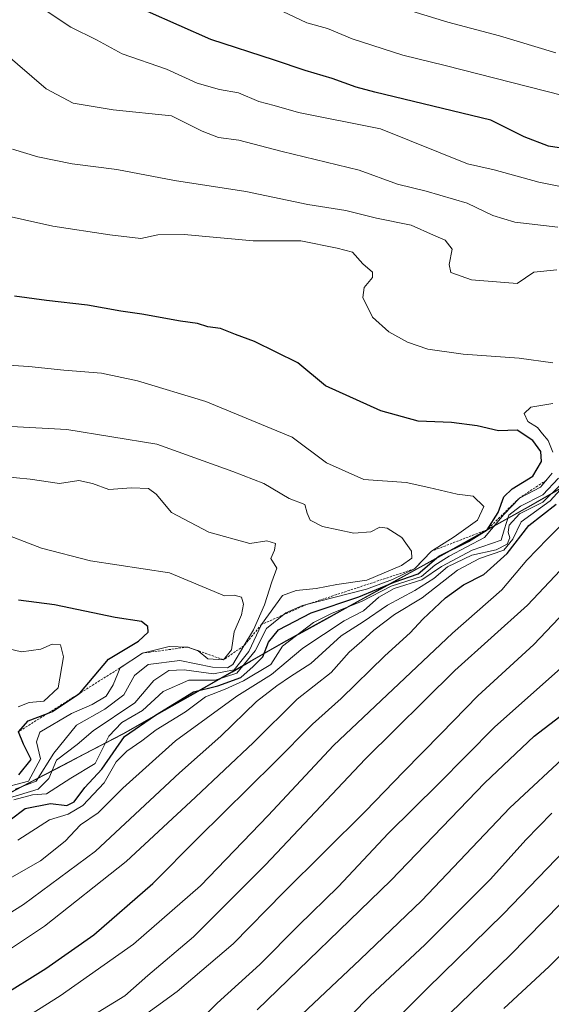
# Model space of a CAD drawing. Units: metres. Extents: x 627529 to 630974, y 4750436 to 4752814.
# Drawn here: x 630035 to 630152, y 4751393 to 4751609 of the extents above; entities that cross this region are included whole.
import ezdxf

# ---------------------------------------------------------------- set-up
doc = ezdxf.new("R2010")
doc.units = ezdxf.units.M
doc.header["$MEASUREMENT"] = 0
doc.linetypes.add('TRAZOS', pattern=[0.75, 0.5, -0.25])
for name, color, linetype, lineweight in [('Arbolado forestal CxS', 92, 'Continuous', 0), ('Curva de nivel maestra', 36, 'Continuous', 30), ('Curva de nivel normal', 36, 'Continuous', 0), ('Entidad de ámbito territorial', 19, 'Continuous', 0), ('Entidad de ámbito territorial CxS', 92, 'Continuous', 0), ('Escarpado lineal', 39, 'TRAZOS', 0), ('Municipio', 9, 'Continuous', 13), ('Municipio CxS', 142, 'Continuous', 0)]:
    doc.layers.add(name, color=color, linetype=linetype, lineweight=lineweight)

# ---------------------------------------------------------------- blocks, each defined once
blk = doc.blocks.new('*U164')
at = {"layer": 'Municipio CxS', "color": 142, "linetype": 'Continuous', "lineweight": 0}
blk.add_polyline3d([(630032.2375, 4751438.6275, 1206.6869), (630036.4812, 4751440.8463, 1211.0528), (630040.725, 4751443.065, 1209.3818), (630044.9688, 4751445.2838, 1207.9632), (630049.2125, 4751447.5025, 1206.959), (630053.4562, 4751449.7213, 1203.2961), (630057.7, 4751451.94, 1199.7543), (630061.6956, 4751454.21, 1198.1591), (630065.6911, 4751456.48, 1199.581), (630069.6867, 4751458.75, 1198.5133), (630073.6822, 4751461.02, 1198.0637), (630077.6778, 4751463.29, 1201.1812), (630081.6733, 4751465.56, 1207.9448), (630085.6689, 4751467.83, 1204.3243), (630089.6644, 4751470.1, 1199.1072), (630093.66, 4751472.37, 1194.458), (630097.9486, 4751474.7386, 1193.4792), (630102.2371, 4751477.1071, 1192.4204), (630106.5257, 4751479.4757, 1193.7205), (630110.8143, 4751481.8443, 1198.5141), (630115.1029, 4751484.2129, 1194.4222), (630119.3914, 4751486.5814, 1199.339), (630123.68, 4751488.95, 1198.82), (630127.5067, 4751491.0767, 1193.631), (630131.3333, 4751493.2033, 1198.4735), (630135.16, 4751495.33, 1196.6769), (630138.9867, 4751497.4567, 1195.3734), (630142.8133, 4751499.5833, 1187.8215), (630146.64, 4751501.71, 1184.2833), (630150.902, 4751504.178, 1186.316), (630155.164, 4751506.646, 1179.6996)], dxfattribs=at)
blk = doc.blocks.new('*U224')
at = {"layer": 'Curva de nivel maestra', "color": 36, "linetype": 'Continuous', "lineweight": 30}
blk.add_polyline3d([(630164.73, 4751414.62, 1125), (630151.24, 4751400.92, 1125), (630141.29, 4751391.71, 1125)], dxfattribs=at)

msp = doc.modelspace()

# ---------------------------------------------------------------- linework, layer by layer
at = {"layer": 'Arbolado forestal CxS', "color": 92, "linetype": 'Continuous', "lineweight": 0}
for points in [[(630417.93, 4751719.47, 1114.42), (630403.56, 4751707.31, 1114.37), (630372.17, 4751688.12, 1119.57), (630333.42, 4751659.28, 1129.5), (630308.72, 4751650.86, 1139.85), (630293.99, 4751645.84, 1142.73), (630279.15, 4751610.19, 1151.67), (630286.01, 4751595.71, 1133.55), (630266.35, 4751579.58, 1139.06), (630257.2, 4751573.11, 1141.11), (630239.25, 4751559.94, 1147.05), (630218.48, 4751545.67, 1154.97), (630195.74, 4751530.64, 1158.63), (630181.31, 4751522.09, 1161.42), (630167.91, 4751514.13, 1167.76), (630146.6, 4751501.79, 1173.2), (630123.64, 4751489.03, 1184.42), (630093.62, 4751472.45, 1188.89), (630057.65, 4751452.02, 1194.29), (630023.7, 4751434.27, 1207.3)], [(629840.68, 4751353.6, 1239.4), (629840.68, 4751353.6, 1239.39), (629865.18, 4751360.6, 1250.52), (629905.09, 4751380.04, 1235.31), (629952.36, 4751401.3, 1231.51), (629997.6, 4751422.29, 1203.33), (630023.7, 4751434.27, 1207.3), (630057.65, 4751452.02, 1194.29), (630093.62, 4751472.45, 1188.89), (630123.64, 4751489.03, 1184.42), (630146.6, 4751501.79, 1173.2), (630167.91, 4751514.13, 1167.76), (630181.31, 4751522.09, 1161.42), (630195.74, 4751530.64, 1158.63), (630218.48, 4751545.67, 1154.97), (630239.25, 4751559.94, 1147.05), (630257.2, 4751573.11, 1141.11), (630266.35, 4751579.58, 1139.06), (630286.01, 4751595.71, 1133.55), (630279.15, 4751610.19, 1151.67), (630293.99, 4751645.84, 1142.73), (630308.72, 4751650.86, 1139.85)], [(629840.68, 4751353.6, 1239.4), (629840.68, 4751353.6, 1239.39), (629865.18, 4751360.6, 1250.52), (629905.09, 4751380.04, 1235.31), (629952.36, 4751401.3, 1231.51), (629997.6, 4751422.29, 1203.33), (630023.7, 4751434.27, 1207.3), (630057.65, 4751452.02, 1194.29), (630093.62, 4751472.45, 1188.89), (630123.64, 4751489.03, 1184.42), (630146.6, 4751501.79, 1173.2), (630167.91, 4751514.13, 1167.76), (630181.31, 4751522.09, 1161.42), (630195.74, 4751530.64, 1158.63), (630218.48, 4751545.67, 1154.97), (630239.25, 4751559.94, 1147.05), (630257.2, 4751573.11, 1141.11), (630266.35, 4751579.58, 1139.06), (630286.01, 4751595.71, 1133.55), (630279.15, 4751610.19, 1151.67), (630293.99, 4751645.84, 1142.73), (630308.72, 4751650.86, 1139.85)], [(630023.7, 4751434.27, 1207.3), (630057.65, 4751452.02, 1194.29), (630093.62, 4751472.45, 1188.89), (630123.64, 4751489.03, 1184.42), (630146.6, 4751501.79, 1173.2), (630167.91, 4751514.13, 1167.76), (630181.31, 4751522.09, 1161.42), (630195.74, 4751530.64, 1158.63), (630218.48, 4751545.67, 1154.97), (630239.25, 4751559.94, 1147.05), (630257.2, 4751573.11, 1141.11), (630266.35, 4751579.58, 1139.06), (630286.01, 4751595.71, 1133.55), (630279.15, 4751610.19, 1151.67), (630293.99, 4751645.84, 1142.73), (630308.72, 4751650.86, 1139.85), (630313.86, 4751644.44, 1133.79), (630337.83, 4751650.62, 1119.86), (630346.34, 4751648.3, 1112.19), (630354.85, 4751645.21, 1106.24), (630356.4, 4751645.21, 1105.47), (630364.13, 4751649.85, 1103.99)]]:
    msp.add_polyline3d(points, dxfattribs=at)
at = {"layer": 'Curva de nivel maestra', "color": 36, "linetype": 'Continuous', "lineweight": 30}
for points in [[(630157.2, 4751580, 1175), (630151.1, 4751580.98, 1175), (630145.78, 4751582.99, 1175), (630138.45, 4751586.66, 1175), (630112.98, 4751592.79, 1175), (630108.92, 4751593.92, 1175), (630103.6, 4751595.81, 1175), (630097.66, 4751597.54, 1175), (630090.98, 4751599.86, 1175), (630077, 4751604.34, 1175), (630063.06, 4751610.47, 1175)], [(630029.57, 4751430.62, 1200), (630036.24, 4751435.59, 1200), (630041.84, 4751436.71, 1200), (630045.4, 4751436.27, 1200), (630046.99, 4751437.05, 1200), (630049.32, 4751440.24, 1200), (630053.11, 4751444.26, 1200), (630058.07, 4751451.39, 1200), (630064.82, 4751456.06, 1200), (630073.17, 4751461.22, 1200), (630078.56, 4751462.53, 1200), (630083.57, 4751464.34, 1200), (630086.3, 4751466.75, 1200), (630088.4, 4751468.87, 1200), (630089.66, 4751472.12, 1200), (630091.86, 4751474.82, 1200), (630099, 4751478.52, 1200), (630109.45, 4751482.09, 1200), (630117.19, 4751485.24, 1200), (630122.49, 4751487.13, 1200), (630127, 4751490.95, 1200), (630133.51, 4751494.17, 1200), (630137.64, 4751496.79, 1200), (630140.01, 4751500.55, 1200), (630141.27, 4751503.98, 1200), (630143.12, 4751505.79, 1200), (630147.65, 4751508.55, 1200), (630149.57, 4751511.74, 1200), (630149.39, 4751513.93, 1200), (630147.68, 4751516.38, 1200), (630144.21, 4751518.63, 1200), (630140.13, 4751518.46, 1200), (630135.47, 4751519.59, 1200), (630129.8, 4751520.32, 1200), (630122.5, 4751520.64, 1200), (630114.31, 4751522.84, 1200), (630102.18, 4751528.39, 1200), (630096.08, 4751533.41, 1200), (630086.61, 4751538.1, 1200), (630082.39, 4751539.6, 1200), (630079.13, 4751540.95, 1200), (630076.35, 4751541.33, 1200), (630074.06, 4751542.05, 1200), (630070.34, 4751542.55, 1200), (630061.88, 4751544.09, 1200), (630057.21, 4751544.72, 1200), (630049.9, 4751546.06, 1200), (630040.91, 4751547.1, 1200), (630033.91, 4751548.02, 1200)], [(630030.38, 4751394.08, 1175), (630040.81, 4751400.47, 1175), (630051.35, 4751407.86, 1175), (630064.26, 4751419.14, 1175), (630074.14, 4751429.12, 1175), (630091.06, 4751445.78, 1175), (630099.29, 4751454.12, 1175), (630105.56, 4751459.78, 1175), (630115.14, 4751469.12, 1175), (630120.75, 4751474.12, 1175), (630123.52, 4751477.12, 1175), (630128.48, 4751481.85, 1175), (630132.45, 4751484.72, 1175), (630136.93, 4751486.98, 1175), (630142, 4751491.58, 1175), (630146.74, 4751497.72, 1175), (630152.75, 4751502.4, 1175)], [(630034.87, 4751443.01, 1225), (630037.59, 4751446.35, 1225), (630035.9, 4751449.7, 1225), (630034.76, 4751452.44, 1225), (630036.9, 4751454.86, 1225), (630041.17, 4751456.47, 1225), (630042.24, 4751456.87, 1225), (630048.02, 4751460.77, 1225), (630048.24, 4751460.92, 1225), (630054.57, 4751468.34, 1225), (630061.11, 4751472.35, 1225), (630063.24, 4751474.32, 1225), (630063.18, 4751475.58, 1225), (630061.76, 4751476.61, 1225), (630055.99, 4751477.51, 1225), (630042.68, 4751480.28, 1225), (630034.81, 4751481.35, 1225)], [(630087.16, 4751391.45, 1150), (630116.52, 4751419.82, 1150), (630137.13, 4751441.21, 1150), (630147.91, 4751451.46, 1150), (630153.57, 4751455.81, 1150)]]:
    msp.add_polyline3d(points, dxfattribs=at)
at = {"layer": 'Curva de nivel normal', "color": 36, "linetype": 'Continuous', "lineweight": 0}
for points in [[(630304.74, 4751612.4, 1130), (630298.28, 4751600.3, 1130), (630283.05, 4751577.21, 1130), (630268.51, 4751556.74, 1130), (630257.92, 4751539.12, 1130), (630252.53, 4751530.78, 1130), (630245.38, 4751519.45, 1130), (630238.96, 4751511.12, 1130), (630235.57, 4751506.45, 1130), (630231.73, 4751501.78, 1130), (630224.99, 4751493.28, 1130), (630212.38, 4751479.1, 1130), (630199.55, 4751463.61, 1130), (630190.46, 4751453.12, 1130), (630185.79, 4751446.78, 1130), (630181.69, 4751442.45, 1130), (630178.53, 4751438.64, 1130), (630174.31, 4751435.19, 1130), (630168.75, 4751429.5, 1130), (630157.53, 4751418.59, 1130), (630142.66, 4751403.4, 1130), (630129.57, 4751390.79, 1130)], [(630162.57, 4751570.36, 1180), (630148.99, 4751573.07, 1180), (630139.17, 4751575.76, 1180), (630133.28, 4751577.08, 1180), (630114.24, 4751584.78, 1180), (630096.24, 4751588.36, 1180), (630090.88, 4751589.91, 1180), (630087.56, 4751590.74, 1180), (630083.1, 4751592.64, 1180), (630078.87, 4751593.41, 1180), (630074.02, 4751594.8, 1180), (630067.24, 4751597.83, 1180), (630057.57, 4751601.18, 1180), (630051.89, 4751604.3, 1180), (630046.25, 4751607.09, 1180), (630040.63, 4751610.77, 1180)], [(630161.4, 4751590.22, 1170), (630128.43, 4751598.69, 1170), (630119.15, 4751600.89, 1170), (630107.98, 4751604.54, 1170), (630102.61, 4751606.77, 1170), (630098.05, 4751608.05, 1170), (630092.79, 4751610.5, 1170)], [(630152.71, 4751601.43, 1165), (630140.36, 4751605.16, 1165), (630128.98, 4751608.13, 1165), (630121.11, 4751610.6, 1165)], [(630153.14, 4751563.19, 1185), (630143.72, 4751564.31, 1185), (630138.85, 4751565.71, 1185), (630133.23, 4751568.48, 1185), (630124.22, 4751571.1, 1185), (630117.93, 4751572.64, 1185), (630109.54, 4751575.69, 1185), (630092.62, 4751579.77, 1185), (630083.13, 4751582.29, 1185), (630078.68, 4751582.88, 1185), (630075.07, 4751584.28, 1185), (630068.34, 4751587.59, 1185), (630055.55, 4751588.91, 1185), (630046.77, 4751590.42, 1185), (630040.87, 4751593.54, 1185), (630031.42, 4751601.63, 1185)], [(630152.93, 4751553.78, 1190), (630147.9, 4751553.3, 1190), (630144.24, 4751550.79, 1190), (630134.22, 4751551.59, 1190), (630129.63, 4751553.26, 1190), (630129.27, 4751554.99, 1190), (630129.95, 4751558.37, 1190), (630128.4, 4751560.36, 1190), (630125.84, 4751561.41, 1190), (630120.98, 4751563.62, 1190), (630113.31, 4751565.18, 1190), (630106.62, 4751566.83, 1190), (630098.28, 4751568.16, 1190), (630084.65, 4751571, 1190), (630068.99, 4751573.45, 1190), (630056.37, 4751575.8, 1190), (630046.55, 4751577.1, 1190), (630039.03, 4751578.64, 1190), (630033.45, 4751580.26, 1190)], [(630152.06, 4751533.43, 1195), (630144.64, 4751534.44, 1195), (630132.34, 4751535.28, 1195), (630124.61, 4751536.38, 1195), (630120.17, 4751537.96, 1195), (630116.03, 4751540.23, 1195), (630112.46, 4751543.45, 1195), (630110.33, 4751547.75, 1195), (630110.63, 4751549.94, 1195), (630112.5, 4751552.1, 1195), (630112.47, 4751553.3, 1195), (630110.33, 4751555.14, 1195), (630108.09, 4751557.7, 1195), (630104.69, 4751558.57, 1195), (630096.76, 4751560.15, 1195), (630086.3, 4751560.18, 1195), (630071.11, 4751561.6, 1195), (630065.36, 4751561.51, 1195), (630061.61, 4751560.66, 1195), (630054.86, 4751561.5, 1195), (630042.3, 4751563.36, 1195), (630029.82, 4751566.21, 1195)], [(630023.28, 4751533.46, 1205), (630037.07, 4751532.59, 1205), (630044.77, 4751531.82, 1205), (630053.03, 4751531.12, 1205), (630060.92, 4751529.46, 1205), (630075.93, 4751524.93, 1205), (630094.86, 4751517.07, 1205), (630102.36, 4751511.49, 1205), (630110.57, 4751507.81, 1205), (630119.84, 4751507.16, 1205), (630124.82, 4751506.03, 1205), (630131.07, 4751504.62, 1205), (630134.58, 4751504.12, 1205), (630136.92, 4751501.91, 1205), (630135.49, 4751498.89, 1205), (630130.37, 4751495.21, 1205), (630125.43, 4751492.08, 1205), (630121.7, 4751488.21, 1205), (630116.84, 4751485.83, 1205), (630111.15, 4751483.76, 1205), (630097.14, 4751480.14, 1205), (630093.48, 4751478.54, 1205), (630089.24, 4751475.14, 1205), (630086.71, 4751470.2, 1205), (630082.72, 4751465.29, 1205), (630077.96, 4751463.78, 1205), (630072.16, 4751463.74, 1205), (630066.55, 4751461.26, 1205), (630062.02, 4751457.13, 1205), (630057.45, 4751454.49, 1205), (630054.64, 4751451.45, 1205), (630051.64, 4751445.49, 1205), (630046.24, 4751442.23, 1205), (630040.91, 4751438.82, 1205), (630037.83, 4751438.59, 1205), (630033.78, 4751437.51, 1205)], [(630152.02, 4751513.81, 1195), (630151.04, 4751516.34, 1195), (630149.75, 4751517.81, 1195), (630148.67, 4751519.22, 1195), (630146.54, 4751520.53, 1195), (630145.76, 4751522.29, 1195), (630147.24, 4751523.66, 1195), (630152.04, 4751524.45, 1195)], [(630032.57, 4751437.84, 1210), (630039.12, 4751439.84, 1210), (630041.45, 4751442.17, 1210), (630043.16, 4751446.22, 1210), (630047.66, 4751449.65, 1210), (630051.19, 4751452.62, 1210), (630060.31, 4751458.76, 1210), (630064.46, 4751463.66, 1210), (630067.77, 4751465.91, 1210), (630071.13, 4751466.06, 1210), (630077.56, 4751465.16, 1210), (630082.1, 4751466.04, 1210), (630085.3, 4751470.06, 1210), (630088.11, 4751475.98, 1210), (630092.69, 4751482.37, 1210), (630095.73, 4751483.48, 1210), (630100.11, 4751483.85, 1210), (630104.66, 4751484.76, 1210), (630111.24, 4751485.73, 1210), (630118.82, 4751488.95, 1210), (630121.1, 4751490.51, 1210), (630121.05, 4751492.1, 1210), (630118.9, 4751495.1, 1210), (630115.68, 4751497.09, 1210), (630114.06, 4751497.35, 1210), (630112.1, 4751496.35, 1210), (630108.35, 4751496.05, 1210), (630101.5, 4751497.49, 1210), (630098.8, 4751498.87, 1210), (630098.15, 4751500.39, 1210), (630097.6, 4751502.29, 1210), (630094.17, 4751503.61, 1210), (630088.64, 4751506.92, 1210), (630081.84, 4751509.57, 1210), (630065.12, 4751515.58, 1210), (630045.43, 4751518.8, 1210), (630033.21, 4751519.46, 1210)], [(630028.26, 4751508.78, 1215), (630037.36, 4751507.9, 1215), (630043.82, 4751506.95, 1215), (630048.01, 4751507.57, 1215), (630051.04, 4751506.95, 1215), (630054.64, 4751505.63, 1215), (630059.61, 4751505.94, 1215), (630063.31, 4751505.85, 1215), (630065.01, 4751504.56, 1215), (630068.34, 4751500.54, 1215), (630076.54, 4751496.27, 1215), (630085.53, 4751493.74, 1215), (630089.25, 4751494.36, 1215), (630091.2, 4751493.75, 1215), (630090.95, 4751492.31, 1215), (630090.16, 4751490.45, 1215), (630091.49, 4751488.35, 1215), (630090.4, 4751485.37, 1215), (630088.8, 4751480.31, 1215), (630086.38, 4751474.85, 1215), (630084.24, 4751471.3, 1215), (630081.85, 4751467.18, 1215), (630080.65, 4751466.51, 1215), (630077.34, 4751466.59, 1215), (630070.18, 4751468.12, 1215), (630063.24, 4751467.23, 1215), (630060.24, 4751464.82, 1215), (630057.91, 4751460.57, 1215), (630053.73, 4751457.44, 1215), (630047.55, 4751453.88, 1215), (630042.52, 4751447.78, 1215), (630038.66, 4751441.62, 1215), (630034.05, 4751439.85, 1215)], [(630034.65, 4751428.63, 1195), (630041.58, 4751433.13, 1195), (630045.66, 4751434.36, 1195), (630048.88, 4751436.25, 1195), (630053.58, 4751441.26, 1195), (630056.25, 4751445.88, 1195), (630058.58, 4751448.22, 1195), (630061.85, 4751450.46, 1195), (630065.01, 4751452.89, 1195), (630071.42, 4751456.82, 1195), (630075.84, 4751460.09, 1195), (630080.14, 4751461.8, 1195), (630084.16, 4751463.59, 1195), (630090.17, 4751467.23, 1195), (630092.74, 4751471.22, 1195), (630099.55, 4751476.45, 1195), (630103.64, 4751478.49, 1195), (630110.05, 4751481.02, 1195), (630116.57, 4751484.37, 1195), (630123.24, 4751486.5, 1195), (630126.16, 4751489.02, 1195), (630129.27, 4751491, 1195), (630137.02, 4751495.04, 1195), (630141.31, 4751500.1, 1195), (630144.69, 4751503.74, 1195), (630149.34, 4751506.14, 1195), (630151.93, 4751509.16, 1195)], [(630021.04, 4751405.28, 1185), (630035.91, 4751414.56, 1185), (630051.69, 4751426.25, 1185), (630070.1, 4751443.4, 1185), (630079.2, 4751451.45, 1185), (630087, 4751459.12, 1185), (630091.5, 4751462.49, 1185), (630094.48, 4751464.59, 1185), (630098.91, 4751467.4, 1185), (630105.57, 4751473.48, 1185), (630110.44, 4751476.58, 1185), (630115.73, 4751480.24, 1185), (630121.78, 4751483.46, 1185), (630125.91, 4751486.09, 1185), (630128.91, 4751488.63, 1185), (630134.24, 4751491.18, 1185), (630139.57, 4751492.4, 1185), (630142.01, 4751493.59, 1185), (630142.62, 4751495.01, 1185), (630142.22, 4751496.27, 1185), (630142.49, 4751497.79, 1185), (630144.7, 4751500.29, 1185), (630149.86, 4751502.86, 1185), (630153.8, 4751506.74, 1185)], [(630029.24, 4751402.31, 1180), (630040.47, 4751409.81, 1180), (630058.42, 4751423.99, 1180), (630073.66, 4751438.12, 1180), (630086.39, 4751450.12, 1180), (630095.96, 4751459.62, 1180), (630103.41, 4751465.44, 1180), (630107.35, 4751469.91, 1180), (630110.1, 4751472.31, 1180), (630112.74, 4751474.76, 1180), (630117.29, 4751478.19, 1180), (630123.34, 4751481.81, 1180), (630131.15, 4751487.9, 1180), (630135.94, 4751490.5, 1180), (630141.27, 4751492.26, 1180), (630143.24, 4751494.74, 1180), (630145.07, 4751498.55, 1180), (630151.48, 4751503.14, 1180), (630155.83, 4751507.98, 1180)], [(630029.7, 4751418.48, 1190), (630039.63, 4751424.12, 1190), (630045.06, 4751428.43, 1190), (630048.42, 4751431.99, 1190), (630052.24, 4751434.68, 1190), (630057.65, 4751440.09, 1190), (630069.22, 4751450.42, 1190), (630082.68, 4751460.29, 1190), (630090.33, 4751465.02, 1190), (630097.19, 4751470.81, 1190), (630106.27, 4751476.81, 1190), (630110.48, 4751478.95, 1190), (630113.86, 4751481.98, 1190), (630117.23, 4751483.87, 1190), (630123.33, 4751485.77, 1190), (630127.6, 4751488.7, 1190), (630134.33, 4751492.32, 1190), (630140.68, 4751494.46, 1190), (630141.35, 4751496.77, 1190), (630142.42, 4751500.01, 1190), (630144.92, 4751501.95, 1190), (630149.82, 4751504.41, 1190), (630153.26, 4751508.08, 1190)], [(630034.39, 4751388.53, 1170), (630043.91, 4751394.53, 1170), (630060.04, 4751405.86, 1170), (630074.74, 4751418.6, 1170), (630089.54, 4751434.1, 1170), (630103.91, 4751449.46, 1170), (630130.05, 4751474.1, 1170), (630140.86, 4751483.58, 1170), (630146.31, 4751490.07, 1170), (630150.86, 4751494.78, 1170), (630155.52, 4751499.45, 1170)], [(630030.25, 4751439.88, 1220), (630036.99, 4751441.64, 1220), (630039.64, 4751446.47, 1220), (630038.77, 4751450.2, 1220), (630039.5, 4751452.34, 1220), (630046.41, 4751456.48, 1220), (630050.93, 4751458.44, 1220), (630054, 4751460.28, 1220), (630055.57, 4751462.76, 1220), (630057.09, 4751466.47, 1220), (630061.98, 4751469.7, 1220), (630067.84, 4751471.13, 1220), (630071.91, 4751471.03, 1220), (630074.18, 4751470.17, 1220), (630076.35, 4751468.46, 1220), (630079.78, 4751468.26, 1220), (630081.53, 4751470.39, 1220), (630082.14, 4751474.38, 1220), (630083.69, 4751478.12, 1220), (630084.14, 4751480.41, 1220), (630083.73, 4751481.97, 1220), (630082.14, 4751482.45, 1220), (630080.02, 4751482.26, 1220), (630067.93, 4751487.35, 1220), (630050.56, 4751489.98, 1220), (630039.86, 4751492.76, 1220), (630029.9, 4751496.54, 1220)], [(630048.72, 4751388.7, 1165), (630058.14, 4751394.46, 1165), (630063.19, 4751398.96, 1165), (630073.17, 4751407.48, 1165), (630088.99, 4751423.21, 1165), (630110.88, 4751446.45, 1165), (630130.54, 4751465.86, 1165), (630146.5, 4751480.23, 1165), (630158.46, 4751492.94, 1165)], [(630158.83, 4751483.18, 1160), (630147.89, 4751471.62, 1160), (630135.57, 4751460.31, 1160), (630127.57, 4751452.04, 1160), (630119.24, 4751443.66, 1160), (630110.91, 4751435.01, 1160), (630092.91, 4751417.18, 1160), (630081.91, 4751405.94, 1160), (630069.62, 4751395.42, 1160), (630047.76, 4751379.58, 1160)], [(630034.73, 4751457.89, 1230), (630037.12, 4751458.84, 1230), (630040.34, 4751459.15, 1230), (630043.5, 4751462.1, 1230), (630044.7, 4751468.92, 1230), (630044.04, 4751471.51, 1230), (630042.21, 4751471.64, 1230), (630039.66, 4751470.56, 1230), (630035.44, 4751470.01, 1230), (630031.12, 4751470.99, 1230)], [(630072.23, 4751386.66, 1155), (630078.35, 4751392.9, 1155), (630087.77, 4751401.34, 1155), (630096.24, 4751409.91, 1155), (630104.91, 4751418.43, 1155), (630115.98, 4751430.18, 1155), (630126.86, 4751440.97, 1155), (630139.31, 4751453.56, 1155), (630153.72, 4751466.34, 1155)], [(630156.13, 4751448.37, 1145), (630142.62, 4751435.78, 1145), (630123.28, 4751415.45, 1145), (630109.75, 4751402.45, 1145), (630091.92, 4751385.64, 1145)], [(630151.85, 4751434.56, 1140), (630146.14, 4751428.76, 1140), (630138.36, 4751420.08, 1140), (630123.95, 4751405.66, 1140), (630111.93, 4751394.5, 1140), (630103.47, 4751385.86, 1140)], [(630156.48, 4751428.4, 1135), (630141.22, 4751412.49, 1135), (630124.47, 4751396.12, 1135), (630112.45, 4751384.12, 1135)]]:
    msp.add_polyline3d(points, dxfattribs=at)
at = {"layer": 'Entidad de ámbito territorial', "color": 19, "linetype": 'Continuous', "lineweight": 0}
msp.add_polyline3d([(630032.24, 4751438.63, 1206.69), (630036.48, 4751440.85, 1211.05), (630040.72, 4751443.06, 1209.38), (630044.97, 4751445.28, 1207.96), (630049.21, 4751447.5, 1206.96), (630053.46, 4751449.72, 1203.3), (630057.7, 4751451.94, 1199.75), (630061.7, 4751454.21, 1198.16), (630065.69, 4751456.48, 1199.58), (630069.69, 4751458.75, 1198.51), (630073.68, 4751461.02, 1198.06), (630077.68, 4751463.29, 1201.18), (630081.67, 4751465.56, 1207.94), (630085.67, 4751467.83, 1204.32), (630089.66, 4751470.1, 1199.11), (630093.66, 4751472.37, 1194.46), (630097.95, 4751474.74, 1193.48), (630102.24, 4751477.11, 1192.42), (630106.53, 4751479.48, 1193.72), (630110.81, 4751481.84, 1198.51), (630115.1, 4751484.21, 1194.42), (630119.39, 4751486.58, 1199.34), (630123.68, 4751488.95, 1198.82), (630127.51, 4751491.08, 1193.63), (630131.33, 4751493.2, 1198.47), (630135.16, 4751495.33, 1196.68), (630138.99, 4751497.46, 1195.37), (630142.81, 4751499.58, 1187.82), (630146.64, 4751501.71, 1184.28), (630150.9, 4751504.18, 1186.32), (630155.16, 4751506.65, 1179.7)], dxfattribs=at)
at = {"layer": 'Entidad de ámbito territorial CxS', "color": 92, "linetype": 'Continuous', "lineweight": 0}
msp.add_polyline3d([(630155.16, 4751506.65, 1179.7), (630150.9, 4751504.18, 1186.32), (630146.64, 4751501.71, 1184.28), (630142.81, 4751499.58, 1187.82), (630138.99, 4751497.46, 1195.37), (630135.16, 4751495.33, 1196.68), (630131.33, 4751493.2, 1198.47), (630127.51, 4751491.08, 1193.63), (630123.68, 4751488.95, 1198.82), (630119.39, 4751486.58, 1199.34), (630115.1, 4751484.21, 1194.42), (630110.81, 4751481.84, 1198.51), (630106.53, 4751479.48, 1193.72), (630102.24, 4751477.11, 1192.42), (630097.95, 4751474.74, 1193.48), (630093.66, 4751472.37, 1194.46), (630089.66, 4751470.1, 1199.11), (630085.67, 4751467.83, 1204.32), (630081.67, 4751465.56, 1207.94), (630077.68, 4751463.29, 1201.18), (630073.68, 4751461.02, 1198.06), (630069.69, 4751458.75, 1198.51), (630065.69, 4751456.48, 1199.58), (630061.7, 4751454.21, 1198.16), (630057.7, 4751451.94, 1199.75), (630053.46, 4751449.72, 1203.3), (630049.21, 4751447.5, 1206.96), (630044.97, 4751445.28, 1207.96), (630040.72, 4751443.06, 1209.38), (630036.48, 4751440.85, 1211.05), (630032.24, 4751438.63, 1206.69)], dxfattribs=at)
at = {"layer": 'Escarpado lineal', "color": 39, "linetype": 'TRAZOS', "lineweight": 0}
msp.add_polyline3d([(630150.64, 4751507.65, 1195.67), (630144.69, 4751503.74, 1192.09), (630137.64, 4751496.79, 1198.64), (630125.43, 4751492.08, 1202.07), (630121.7, 4751488.21, 1206.52), (630098, 4751480.36, 1201.57), (630088.11, 4751475.98, 1205.06), (630084.24, 4751471.3, 1213.08), (630079.78, 4751468.26, 1220.65), (630071.91, 4751471.03, 1218.76), (630061.98, 4751469.7, 1217.61), (630057.09, 4751466.47, 1217.32), (630034.76, 4751452.44, 1223.09)], dxfattribs=at)
at = {"layer": 'Municipio', "color": 9, "linetype": 'Continuous', "lineweight": 13}
msp.add_polyline3d([(630032.24, 4751438.63, 1206.69), (630036.48, 4751440.85, 1211.05), (630040.72, 4751443.06, 1209.38), (630044.97, 4751445.28, 1207.96), (630049.21, 4751447.5, 1206.96), (630053.46, 4751449.72, 1203.3), (630057.7, 4751451.94, 1199.75), (630061.7, 4751454.21, 1198.16), (630065.69, 4751456.48, 1199.58), (630069.69, 4751458.75, 1198.51), (630073.68, 4751461.02, 1198.06), (630077.68, 4751463.29, 1201.18), (630081.67, 4751465.56, 1207.94), (630085.67, 4751467.83, 1204.32), (630089.66, 4751470.1, 1199.11), (630093.66, 4751472.37, 1194.46), (630097.95, 4751474.74, 1193.48), (630102.24, 4751477.11, 1192.42), (630106.53, 4751479.48, 1193.72), (630110.81, 4751481.84, 1198.51), (630115.1, 4751484.21, 1194.42), (630119.39, 4751486.58, 1199.34), (630123.68, 4751488.95, 1198.82), (630127.51, 4751491.08, 1193.63), (630131.33, 4751493.2, 1198.47), (630135.16, 4751495.33, 1196.68), (630138.99, 4751497.46, 1195.37), (630142.81, 4751499.58, 1187.82), (630146.64, 4751501.71, 1184.28), (630150.9, 4751504.18, 1186.32), (630155.16, 4751506.65, 1179.7)], dxfattribs=at)
msp.add_polyline3d([(630032.24, 4751438.63, 1206.69), (630036.48, 4751440.85, 1211.05), (630040.72, 4751443.06, 1209.38), (630044.97, 4751445.28, 1207.96), (630049.21, 4751447.5, 1206.96), (630053.46, 4751449.72, 1203.3), (630057.7, 4751451.94, 1199.75), (630061.7, 4751454.21, 1198.16), (630065.69, 4751456.48, 1199.58), (630069.69, 4751458.75, 1198.51), (630073.68, 4751461.02, 1198.06), (630077.68, 4751463.29, 1201.18), (630081.67, 4751465.56, 1207.94), (630085.67, 4751467.83, 1204.32), (630089.66, 4751470.1, 1199.11), (630093.66, 4751472.37, 1194.46), (630097.95, 4751474.74, 1193.48), (630102.24, 4751477.11, 1192.42), (630106.53, 4751479.48, 1193.72), (630110.81, 4751481.84, 1198.51), (630115.1, 4751484.21, 1194.42), (630119.39, 4751486.58, 1199.34), (630123.68, 4751488.95, 1198.82), (630127.51, 4751491.08, 1193.63), (630131.33, 4751493.2, 1198.47), (630135.16, 4751495.33, 1196.68), (630138.99, 4751497.46, 1195.37), (630142.81, 4751499.58, 1187.82), (630146.64, 4751501.71, 1184.28), (630150.9, 4751504.18, 1186.32), (630155.16, 4751506.65, 1179.7)], dxfattribs=at)
at = {"layer": 'Municipio CxS', "color": 142, "linetype": 'Continuous', "lineweight": 0}
msp.add_polyline3d([(630155.16, 4751506.65, 1179.7), (630150.9, 4751504.18, 1186.32), (630146.64, 4751501.71, 1184.28), (630142.81, 4751499.58, 1187.82), (630138.99, 4751497.46, 1195.37), (630135.16, 4751495.33, 1196.68), (630131.33, 4751493.2, 1198.47), (630127.51, 4751491.08, 1193.63), (630123.68, 4751488.95, 1198.82), (630119.39, 4751486.58, 1199.34), (630115.1, 4751484.21, 1194.42), (630110.81, 4751481.84, 1198.51), (630106.53, 4751479.48, 1193.72), (630102.24, 4751477.11, 1192.42), (630097.95, 4751474.74, 1193.48), (630093.66, 4751472.37, 1194.46), (630089.66, 4751470.1, 1199.11), (630085.67, 4751467.83, 1204.32), (630081.67, 4751465.56, 1207.94), (630077.68, 4751463.29, 1201.18), (630073.68, 4751461.02, 1198.06), (630069.69, 4751458.75, 1198.51), (630065.69, 4751456.48, 1199.58), (630061.7, 4751454.21, 1198.16), (630057.7, 4751451.94, 1199.75), (630053.46, 4751449.72, 1203.3), (630049.21, 4751447.5, 1206.96), (630044.97, 4751445.28, 1207.96), (630040.72, 4751443.06, 1209.38), (630036.48, 4751440.85, 1211.05), (630032.24, 4751438.63, 1206.69)], dxfattribs=at)

# ---------------------------------------------------------------- block references
at = {"layer": 'Curva de nivel maestra', "color": 36, "linetype": 'Continuous', "lineweight": 30}
msp.add_blockref('*U224', (0, 0), dxfattribs=at)
at = {"layer": 'Municipio CxS', "color": 142, "linetype": 'Continuous', "lineweight": 0}
msp.add_blockref('*U164', (0, 0), dxfattribs=at)

doc.saveas('drawing.dxf')
